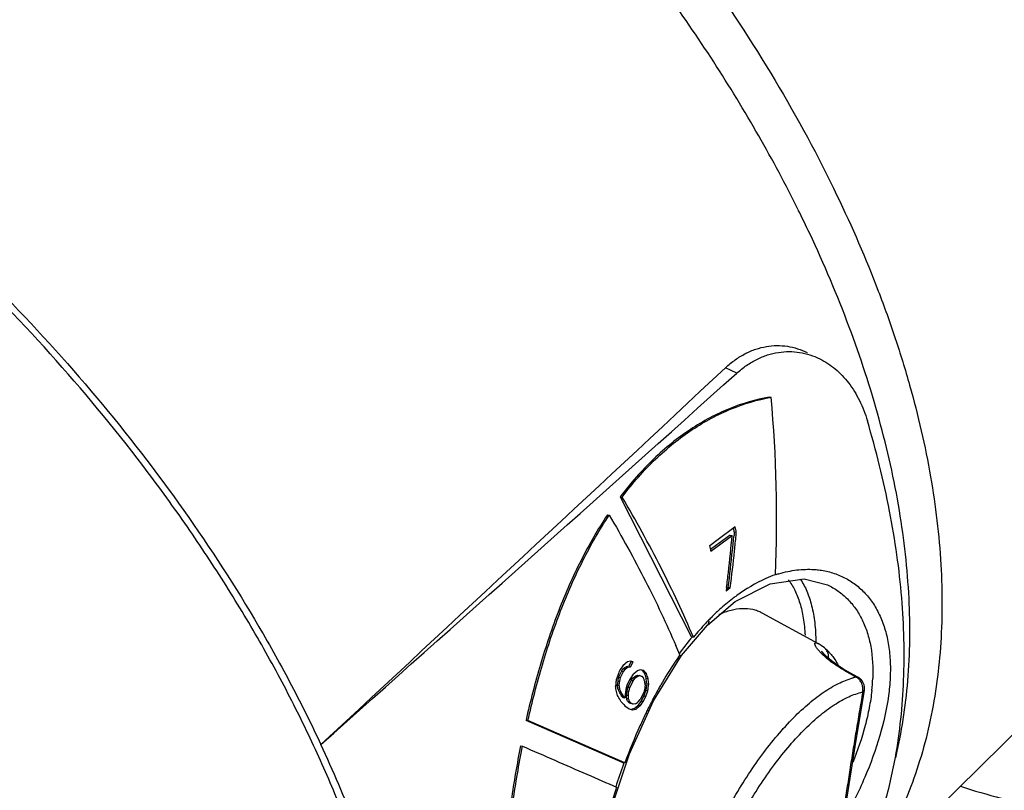
# Model space of a CAD drawing. Units: inches. Extents: x -169 to 275, y -212 to 89.
# Drawn here: x 179 to 180, y -6 to -5 of the extents above; entities that cross this region are included whole.
import ezdxf

# ---------------------------------------------------------------- set-up
doc = ezdxf.new("R2010")
doc.units = ezdxf.units.IN
doc.header["$LTSCALE"] = 1.87
doc.header["$MEASUREMENT"] = 0
doc.layers.get('0').update_dxf_attribs({"linetype": 'CONTINUOUS'})

msp = doc.modelspace()

# ---------------------------------------------------------------- linework, layer by layer
at = {"color": 7}
for p, q in [((179.6947, -5.6154), (179.6774, -5.6069)), ((179.8423, -6.4543), (180.6837, -5.6227)), ((179.7451, -5.6525), (179.748, -5.6528)), ((179.5136, -5.8075), (179.5166, -5.8078)), ((179.5136, -5.8075), (179.6241, -6.0247)), ((179.4938, -5.8356), (179.4967, -5.8359)), ((179.6923, -5.8541), (179.666, -5.8736)), ((179.6546, -5.8918), (179.6874, -5.8674)), ((179.6844, -5.8668), (179.6561, -5.8878)), ((179.6844, -5.8668), (179.6874, -5.8674)), ((179.6909, -5.8619), (179.6904, -5.8674)), ((179.6909, -5.8619), (179.694, -5.8625)), ((179.6935, -5.8677), (179.694, -5.8625)), ((179.6936, -5.8677), (179.694, -5.8626)), ((179.666, -5.8736), (179.6529, -5.8834)), ((179.6561, -5.8878), (179.6541, -5.8893)), ((179.8355, -5.9442), (179.8356, -5.9443)), ((179.6787, -5.9482), (179.678, -5.9539)), ((179.6845, -5.9489), (179.678, -5.9539)), ((179.6788, -5.9483), (179.6781, -5.9539)), ((179.6785, -5.9504), (179.6814, -5.9481)), ((179.6845, -5.9489), (179.6814, -5.9481)), ((179.8215, -6.0356), (179.7339, -5.988)), ((179.6091, -6.0539), (179.649, -6.0069)), ((179.649, -6.0069), (179.649, -6.0069)), ((179.651, -5.9993), (179.6511, -6.001)), ((179.6242, -6.0247), (179.6273, -6.0256)), ((179.8256, -6.0382), (179.8213, -6.0355)), ((179.8311, -6.0423), (179.8256, -6.0382)), ((179.5652, -6.1245), (179.6091, -6.0539)), ((179.8311, -6.0423), (179.8311, -6.0423)), ((179.5184, -6.0688), (179.5166, -6.0715)), ((179.5184, -6.0688), (179.5166, -6.0715)), ((179.5184, -6.0688), (179.5213, -6.0665)), ((179.5184, -6.0688), (179.5197, -6.0677)), ((179.5197, -6.0677), (179.5213, -6.0665)), ((179.5213, -6.0665), (179.5224, -6.0656)), ((179.5224, -6.0656), (179.5247, -6.0637)), ((179.5239, -6.0643), (179.5247, -6.0637)), ((179.5304, -6.0627), (179.5247, -6.0637)), ((179.5306, -6.0632), (179.5268, -6.0711)), ((179.5299, -6.0718), (179.5337, -6.0639)), ((179.5337, -6.0639), (179.5304, -6.0627)), ((179.5306, -6.0632), (179.5337, -6.0639)), ((179.8603, -6.075), (179.85, -6.0683)), ((179.5108, -6.0821), (179.5079, -6.0909)), ((179.5118, -6.08), (179.5108, -6.0821)), ((179.5157, -6.0781), (179.5112, -6.0876)), ((179.5128, -6.0779), (179.5118, -6.08)), ((179.5138, -6.0758), (179.5128, -6.0779)), ((179.5166, -6.0715), (179.5138, -6.0758)), ((179.5143, -6.0883), (179.5188, -6.0789)), ((179.5157, -6.0781), (179.5188, -6.0743)), ((179.5157, -6.0781), (179.5178, -6.0786)), ((179.5188, -6.0743), (179.5211, -6.0726)), ((179.5188, -6.0743), (179.5219, -6.0751)), ((179.5188, -6.0789), (179.5219, -6.0751)), ((179.5211, -6.0726), (179.5228, -6.0715)), ((179.5259, -6.0722), (179.5219, -6.0751)), ((179.5254, -6.0712), (179.5228, -6.0715)), ((179.5238, -6.0717), (179.5248, -6.0719)), ((179.5259, -6.0722), (179.5299, -6.0718)), ((179.5283, -6.0714), (179.5299, -6.0718)), ((179.5336, -6.0831), (179.5318, -6.0858)), ((179.5336, -6.0831), (179.5318, -6.0858)), ((179.5336, -6.0831), (179.5364, -6.0808)), ((179.5354, -6.0816), (179.5364, -6.0808)), ((179.5364, -6.0808), (179.5375, -6.0799)), ((179.5375, -6.0799), (179.5399, -6.078)), ((179.5378, -6.0856), (179.541, -6.0843)), ((179.539, -6.0787), (179.5399, -6.078)), ((179.5447, -6.076), (179.5399, -6.078)), ((179.5447, -6.076), (179.5399, -6.078)), ((179.541, -6.0843), (179.5431, -6.0848)), ((179.5441, -6.0851), (179.543, -6.0856)), ((179.5441, -6.0851), (179.543, -6.0856)), ((179.5431, -6.0848), (179.5441, -6.0851)), ((179.5441, -6.0851), (179.5463, -6.0859)), ((179.5504, -6.0775), (179.5447, -6.076)), ((179.5493, -6.0772), (179.5504, -6.0775)), ((179.55, -6.0798), (179.5514, -6.0813)), ((179.5514, -6.0786), (179.5504, -6.0775)), ((179.8711, -6.0812), (179.8603, -6.075)), ((179.8682, -6.0809), (179.8711, -6.0812)), ((179.8682, -6.0809), (179.8761, -6.0852)), ((179.8828, -6.0877), (179.8711, -6.0812)), ((179.8711, -6.0812), (179.8711, -6.0813)), ((179.5071, -6.0981), (179.5066, -6.1016)), ((179.5071, -6.0981), (179.5067, -6.1016)), ((179.5094, -6.0977), (179.5092, -6.0998)), ((179.5098, -6.0933), (179.5094, -6.0977)), ((179.5102, -6.0915), (179.5098, -6.0933)), ((179.5102, -6.0915), (179.5098, -6.0933)), ((179.5098, -6.0933), (179.5118, -6.0938)), ((179.5112, -6.0876), (179.5102, -6.0915)), ((179.5112, -6.0876), (179.5133, -6.0881)), ((179.5123, -6.1006), (179.5127, -6.0962)), ((179.5127, -6.0962), (179.5129, -6.094)), ((179.5129, -6.094), (179.5143, -6.0883)), ((179.5251, -6.0979), (179.5241, -6.1008)), ((179.5289, -6.09), (179.5251, -6.0979)), ((179.5308, -6.0923), (179.5254, -6.1033)), ((179.5285, -6.1041), (179.5339, -6.0931)), ((179.531, -6.087), (179.5289, -6.09)), ((179.5308, -6.0923), (179.5339, -6.0885)), ((179.5308, -6.0923), (179.5339, -6.0931)), ((179.5318, -6.0858), (179.531, -6.087)), ((179.5339, -6.0885), (179.5363, -6.0868)), ((179.5339, -6.0885), (179.537, -6.0893)), ((179.5339, -6.0931), (179.537, -6.0893)), ((179.5363, -6.0868), (179.5378, -6.0856)), ((179.5409, -6.0864), (179.537, -6.0893)), ((179.5389, -6.0859), (179.5399, -6.0861)), ((179.543, -6.0856), (179.5409, -6.0864)), ((179.5463, -6.0859), (179.5474, -6.0863)), ((179.5474, -6.0863), (179.5498, -6.089)), ((179.5524, -6.0992), (179.5519, -6.1036)), ((179.5548, -6.0973), (179.5538, -6.1044)), ((179.5548, -6.0973), (179.5538, -6.1043)), ((179.5539, -6.089), (179.556, -6.0895)), ((179.5548, -6.0973), (179.5579, -6.0982)), ((179.556, -6.0895), (179.557, -6.0898)), ((179.5574, -6.1017), (179.5579, -6.0982)), ((179.5575, -6.1017), (179.558, -6.0982)), ((179.8761, -6.0852), (179.88, -6.0874)), ((179.88, -6.0874), (179.8828, -6.0877)), ((179.8819, -6.0886), (179.88, -6.0874)), ((179.5102, -6.1058), (179.5133, -6.1065)), ((179.5119, -6.1101), (179.514, -6.1106)), ((179.5217, -6.1111), (179.521, -6.1182)), ((179.5218, -6.1111), (179.5211, -6.1182)), ((179.5222, -6.1067), (179.5217, -6.1111)), ((179.5222, -6.1067), (179.5218, -6.1111)), ((179.523, -6.1043), (179.5222, -6.1067)), ((179.5241, -6.1008), (179.523, -6.1043)), ((179.5235, -6.1133), (179.5233, -6.1155)), ((179.5233, -6.1155), (179.5253, -6.116)), ((179.5239, -6.1089), (179.5235, -6.1133)), ((179.5244, -6.107), (179.5239, -6.1089)), ((179.5239, -6.1089), (179.526, -6.1095)), ((179.5254, -6.1033), (179.5244, -6.107)), ((179.5264, -6.1163), (179.5268, -6.1119)), ((179.5268, -6.1119), (179.527, -6.1097)), ((179.527, -6.1097), (179.528, -6.106)), ((179.528, -6.106), (179.5285, -6.1041)), ((179.5502, -6.1114), (179.5447, -6.1223)), ((179.5517, -6.1058), (179.5502, -6.1114)), ((179.5513, -6.1137), (179.5502, -6.1166)), ((179.5533, -6.1079), (179.5513, -6.1137)), ((179.5519, -6.1036), (179.5517, -6.1058)), ((179.5538, -6.1043), (179.5533, -6.1078)), ((179.5538, -6.1044), (179.5533, -6.1079)), ((179.5533, -6.1079), (179.5554, -6.1084)), ((179.5533, -6.1175), (179.5565, -6.1087)), ((179.8799, -6.1855), (179.8928, -6.1083)), ((179.5154, -6.1258), (179.5192, -6.1301)), ((179.5154, -6.1259), (179.5192, -6.1301)), ((179.5171, -6.1174), (179.5182, -6.1177)), ((179.5177, -6.119), (179.5209, -6.1198)), ((179.5192, -6.1301), (179.5211, -6.1323)), ((179.5192, -6.1301), (179.5211, -6.1322)), ((179.521, -6.1182), (179.5209, -6.1198)), ((179.5211, -6.1182), (179.5209, -6.1198)), ((179.5233, -6.1204), (179.5265, -6.1212)), ((179.525, -6.1247), (179.5274, -6.1274)), ((179.525, -6.1247), (179.5271, -6.1253)), ((179.5271, -6.1253), (179.5281, -6.1256)), ((179.5274, -6.1274), (179.5295, -6.1282)), ((179.5274, -6.1274), (179.5295, -6.128)), ((179.528, -6.2067), (179.5652, -6.1245)), ((179.5289, -6.1265), (179.5281, -6.1256)), ((179.5305, -6.1283), (179.5289, -6.1265)), ((179.5295, -6.128), (179.5305, -6.1283)), ((179.5316, -6.1287), (179.5305, -6.1283)), ((179.5337, -6.1294), (179.5316, -6.1287)), ((179.5376, -6.129), (179.5337, -6.1294)), ((179.5376, -6.129), (179.5391, -6.1279)), ((179.5391, -6.1279), (179.5407, -6.1268)), ((179.5407, -6.1268), (179.5416, -6.1261)), ((179.5407, -6.1268), (179.5416, -6.1261)), ((179.5416, -6.1261), (179.5447, -6.1223)), ((179.5463, -6.1244), (179.5416, -6.1313)), ((179.5447, -6.1322), (179.5466, -6.1295)), ((179.5447, -6.1322), (179.5466, -6.1295)), ((179.5502, -6.1166), (179.5463, -6.1244)), ((179.5466, -6.1295), (179.5494, -6.1253)), ((179.5473, -6.1247), (179.5484, -6.125)), ((179.5494, -6.1253), (179.5533, -6.1175)), ((179.5502, -6.1166), (179.5513, -6.1169)), ((179.5513, -6.1169), (179.5523, -6.1172)), ((179.5523, -6.1172), (179.5533, -6.1175)), ((179.5211, -6.1322), (179.5274, -6.137)), ((179.5211, -6.1323), (179.5275, -6.137)), ((179.5274, -6.137), (179.533, -6.1384)), ((179.5275, -6.137), (179.5312, -6.138)), ((179.5353, -6.1364), (179.5317, -6.1372)), ((179.5319, -6.1381), (179.533, -6.1384)), ((179.533, -6.1384), (179.5385, -6.1373)), ((179.5353, -6.1364), (179.5378, -6.1344)), ((179.5353, -6.1364), (179.5363, -6.1356)), ((179.5363, -6.1356), (179.5378, -6.1344)), ((179.5374, -6.137), (179.5385, -6.1373)), ((179.5378, -6.1344), (179.5404, -6.1323)), ((179.5395, -6.1365), (179.5385, -6.1373)), ((179.5395, -6.1365), (179.5385, -6.1373)), ((179.542, -6.1344), (179.5395, -6.1365)), ((179.5404, -6.1323), (179.5416, -6.1313)), ((179.5404, -6.1323), (179.5416, -6.1313)), ((179.5416, -6.1313), (179.5447, -6.1322)), ((179.5447, -6.1322), (179.542, -6.1344)), ((179.3673, -6.1544), (179.3704, -6.155)), ((179.3673, -6.1544), (179.5177, -6.2199)), ((179.521, -6.2209), (179.3705, -6.155)), ((179.359, -6.1941), (179.362, -6.1948)), ((179.4986, -6.2954), (179.528, -6.2067)), ((179.5178, -6.2199), (179.5209, -6.2209))]:
    msp.add_line(p, q, dxfattribs=at)
for points in [[(179.649, -6.0069), (179.6923, -5.9701), (179.7468, -5.9424)], [(179.7468, -5.9424), (179.7991, -5.9351), (179.8354, -5.9442)], [(179.85, -6.0683), (179.8416, -6.0621), (179.835, -6.0565), (179.8302, -6.0519), (179.8272, -6.0485), (179.8265, -6.0476)], [(179.856, -6.3442), (179.866, -6.2742), (179.8799, -6.1855)]]:
    msp.add_lwpolyline(points, dxfattribs=at)
for centre, radius, start, end in [((177.9255, -6.2853), 2.0808, 25.2202, 26.3398), ((177.6718, -5.8409), 2.0848, 357.5927, 5.1756), ((177.1828, -5.6393), 2.5151, 353.4765, 354.7961), ((177.1872, -5.6302), 2.5144, 354.0544, 354.5871), ((177.1876, -5.6323), 2.517, 354.0935, 354.635), ((177.1964, -5.6311), 2.5051, 352.7304, 354.0547), ((177.1995, -5.6336), 2.505, 352.7679, 354.0944), ((177.1948, -5.6406), 2.503, 352.9407, 353.4757), ((179.8136, -6.1065), 0.1872, 106.5775, 108.1635), ((179.8721, -6.2053), 0.302, 126.3793, 127.5491), ((179.8688, -6.2008), 0.2964, 125.9968, 126.378), ((179.8858, -6.223), 0.3244, 127.5689, 132.2104), ((179.9111, -6.2514), 0.3624, 132.1516, 135.0157), ((179.9554, -6.2945), 0.4242, 136.726, 140.6643), ((179.9342, -6.2747), 0.3952, 135.5348, 136.712), ((179.9275, -6.2681), 0.3858, 134.9835, 135.5338), ((178.1762, -6.6523), 1.5506, 22.7328, 23.3197), ((180.0004, -6.3332), 0.4853, 140.5371, 144.556), ((179.7843, -6.099), 0.0735, 49.4588, 50.5042), ((179.783, -6.1005), 0.0755, 43.3027, 49.4304), ((179.5556, -5.9214), 0.1617, 256.4586, 256.8342), ((179.6117, -5.7008), 0.3812, 256.5079, 256.667), ((179.4369, -6.4428), 0.3812, 76.5079, 76.667), ((178.1671, -7.3196), 1.8573, 41.8793, 42.0061), ((178.172, -7.3189), 1.855, 41.8157, 41.9608), ((179.4067, -6.6419), 0.579, 75.3142, 75.5262), ((179.6265, -5.8019), 0.2893, 255.3671, 255.5792), ((177.0129, -5.8121), 2.5106, 353.4591, 353.6229), ((179.3792, -6.6318), 0.5476, 76.049, 76.2717), ((179.577, -5.8347), 0.2737, 256.1047, 256.3273), ((179.5364, -5.9941), 0.1026, 256.1635, 256.7565), ((179.5372, -5.9902), 0.1008, 256.2749, 256.8781), ((179.6059, -5.8205), 0.2737, 255.5898, 255.8134), ((179.4728, -6.3515), 0.2737, 75.5898, 75.8134), ((180.1383, -6.4225), 0.6478, 150.1206, 150.7374), ((179.9025, -6.1859), 0.101, 102.8497, 105.8873), ((179.8733, -6.1052), 0.0199, 45.9225, 61.305), ((179.8734, -6.1049), 0.0197, 6.5375, 45.7965), ((179.6236, -6.0774), 0.2825, 353.6839, 357.5278), ((179.4706, -6.2825), 0.1772, 75.4868, 75.8323), ((179.398, -6.6021), 0.5148, 75.4281, 75.6665), ((179.5527, -6.0079), 0.105, 255.2702, 255.8549), ((179.5918, -5.8555), 0.2565, 255.4878, 255.7268), ((179.5079, -6.2821), 0.1801, 74.3465, 74.691), ((177.069, -5.7531), 2.5129, 351.864, 352.0261), ((180.1707, -6.4403), 0.6848, 151.5899, 152.0217), ((180.1534, -6.4309), 0.6651, 150.7375, 151.593), ((179.8733, -6.1049), 0.0197, 350.2937, 6.514), ((179.5729, -5.9018), 0.2227, 255.2204, 255.4964), ((179.4624, -6.3333), 0.2227, 75.2204, 75.4964), ((179.5522, -6.0151), 0.1045, 255.0911, 255.6797), ((179.6548, -5.6873), 0.4584, 254.5494, 254.6845), ((179.5726, -6.0336), 0.0945, 253.8399, 254.4967), ((179.5231, -6.2161), 0.0945, 73.8399, 74.4967), ((180.206, -6.4587), 0.7246, 153.0149, 153.3944), ((180.1912, -6.4512), 0.708, 152.3489, 153.0167), ((180.1801, -6.4453), 0.6955, 152.0215, 152.3485), ((180.2265, -6.4689), 0.7475, 153.7093, 154.2816), ((180.2149, -6.4632), 0.7346, 153.3942, 153.7086), ((177.252, -7.0319), 1.9834, 21.1315, 25.0441), ((188.3508, 14.1944), 22.2826, 246.20937, 246.48983), ((180.3993, -6.5394), 0.9359, 160.0805, 160.2366), ((180.4344, -6.5519), 0.9731, 160.2445, 162.4279), ((186.5316, 10.0195), 17.7285, 246.49895, 246.6612), ((180.5422, -6.5899), 1.086, 162.228, 166.6528)]:
    msp.add_arc(centre, radius, start, end, dxfattribs=at)
for centre, major_axis, ratio, start_param, end_param in [((180.5203, -3.0735), (17.2283, 16.2502), 0.053663, -1.706771, -1.670251), ((186.2515, 2.3439), (18.1217, 17.0883), 0.05691, -2.032531, -1.994075), ((178.4023, -5.5826), (-1.0027, 1.3325), 0.647328, 4.069089, 4.074888), ((178.4023, -5.5826), (-1.0004, 1.3293), 0.647328, -2.214097, -2.210047), ((178.3655, -5.6198), (-1.0024, 1.3328), 0.646639, -2.208026, -2.202215), ((178.2448, -5.7417), (-1.2324, 1.1047), 0.543144, 3.895416, 3.901602), ((178.2448, -5.7417), (-1.2353, 1.1073), 0.543144, -2.387769, -2.381583), ((178.2074, -5.7795), (-1.0078, 1.3226), 0.649949, -2.253574, -2.249463), ((178.2397, -5.7469), (-1.2826, 1.0578), 0.508494, -2.405832, -2.402216), ((178.2396, -5.747), (-1.0118, 1.3243), 0.652049, -2.273388, -2.269299), ((178.2444, -5.7421), (-0.925, 1.3932), 0.675781, -2.227327, -2.221718), ((178.2444, -5.7421), (-0.9272, 1.3966), 0.675781, 4.055859, 4.061467), ((178.2025, -5.7844), (-0.9252, 1.3984), 0.672183, -2.203719, -2.198075), ((178.2022, -5.7847), (-1.2358, 1.1067), 0.54364, 3.906592, 3.912798), ((178.2073, -5.7796), (-1.2806, 1.0542), 0.509428, -2.394802, -2.391174), ((178.2084, -5.7785), (1.392, -0.9371), 0.411377, 0.708757, 0.715524), ((178.2074, -5.7795), (-1.0102, 1.3257), 0.649949, 4.029611, 4.033723), ((178.2073, -5.7796), (-1.2836, 1.0568), 0.509428, 3.888383, 3.892011), ((178.2084, -5.7785), (1.3953, -0.9394), 0.411377, 6.991943, 6.998708), ((178.2148, -5.772), (-0.635, 1.6015), 0.71464, -2.057791, -2.054745), ((178.2035, -5.7834), (1.4107, -0.9234), 0.39583, 0.704019, 0.711828), ((178.2097, -5.7771), (1.5029, -0.8238), 0.298103, 0.699543, 0.701637), ((178.2097, -5.7771), (1.5065, -0.8258), 0.298103, 0.699543, 0.701636), ((178.2145, -5.7723), (-1.2791, 1.0558), 0.50808, -2.410771, -2.40716), ((178.2148, -5.772), (-0.6365, 1.6053), 0.71464, 4.225394, 4.22844), ((178.2145, -5.7723), (-1.2822, 1.0583), 0.50808, 3.872414, 3.876025)]:
    msp.add_ellipse(centre, major_axis=major_axis, ratio=ratio, start_param=start_param, end_param=end_param, dxfattribs=at)
for points, knots in [([(180.785, -5.2487), (180.7846, -5.2177), (180.7811, -5.1542), (180.768, -5.0578), (180.747, -4.9586), (180.7184, -4.8572), (180.6822, -4.7543), (180.6386, -4.6503), (180.588, -4.5459), (180.5106, -4.4055), (180.3978, -4.233), (180.2413, -4.0358), (180.0658, -3.8508), (179.8753, -3.6823), (179.7062, -3.5576), (179.567, -3.4695), (179.4625, -3.4103), (179.3576, -3.3577), (179.2529, -3.3121), (179.149, -3.2737), (179.0466, -3.2428), (178.9462, -3.2195), (178.8484, -3.204), (178.7537, -3.1964), (178.6626, -3.1967), (178.5758, -3.2049), (178.4936, -3.221), (178.4166, -3.245), (178.3683, -3.2664), (178.3453, -3.2783)], [0, 0, 0, 0, 0.026434, 0.054038, 0.082795, 0.112682, 0.14366, 0.175666, 0.208617, 0.242418, 0.312115, 0.383819, 0.456469, 0.52896, 0.600195, 0.635023, 0.669156, 0.702483, 0.734904, 0.766331, 0.796694, 0.825937, 0.85403, 0.880962, 0.906754, 0.931452, 0.955142, 0.977939, 1, 1, 1, 1]), ([(179.7902, -5.362), (179.7709, -5.3229), (179.7292, -5.245), (179.6594, -5.1305), (179.5818, -5.0177), (179.4683, -4.8701), (179.311, -4.6953), (179.1369, -4.537), (178.9895, -4.4222), (178.8766, -4.3435), (178.7619, -4.2724), (178.6461, -4.2094), (178.5302, -4.155), (178.415, -4.1097), (178.3014, -4.0737), (178.2256, -4.0557), (178.1883, -4.0485)], [0, 0, 0, 0, 0.061238, 0.124074, 0.188233, 0.253416, 0.385539, 0.517862, 0.583293, 0.647793, 0.71106, 0.772809, 0.832777, 0.890752, 0.946554, 1, 1, 1, 1]), ([(178.6729, -4.1523), (178.7031, -4.1673), (178.7636, -4.199), (178.8837, -4.269), (179.031, -4.3681), (179.2, -4.5028), (179.3597, -4.6517), (179.5072, -4.8124), (179.6399, -4.9818), (179.7554, -5.1571), (179.8211, -5.2784), (179.8503, -5.3394)], [0, 0, 0, 0, 0.059593, 0.120442, 0.24509, 0.372548, 0.50137, 0.630012, 0.756953, 0.880729, 1, 1, 1, 1]), ([(179.0916, -6.3212), (179.0797, -6.2901), (179.0539, -6.2277), (179.0101, -6.1351), (178.9606, -6.0424), (178.9057, -5.9503), (178.8458, -5.8591), (178.7591, -5.7386), (178.6398, -5.5933), (178.4824, -5.4303), (178.3129, -5.2809), (178.1632, -5.1693), (178.0402, -5.0893), (177.9476, -5.0348), (177.8545, -4.9856), (177.7614, -4.942), (177.6687, -4.9041), (177.5769, -4.8722), (177.4864, -4.8465), (177.3976, -4.8269), (177.3109, -4.8137), (177.2011, -4.8049), (177.0946, -4.8082), (176.9941, -4.8253), (176.9241, -4.8442), (176.8587, -4.8695), (176.798, -4.901), (176.7424, -4.9385), (176.7088, -4.9676), (176.693, -4.983)], [0, 0, 0, 0, 0.032276, 0.065435, 0.099405, 0.134096, 0.16941, 0.205244, 0.27802, 0.351528, 0.424827, 0.496984, 0.532362, 0.567129, 0.601185, 0.634443, 0.666822, 0.698255, 0.728683, 0.758066, 0.78638, 0.813618, 0.864911, 0.889115, 0.912455, 0.935054, 0.95706, 0.978646, 1, 1, 1, 1]), ([(177.8493, -4.9719), (177.8803, -4.9873), (177.9423, -5.0198), (178.0653, -5.0917), (178.2163, -5.1936), (178.3892, -5.3323), (178.5523, -5.4856), (178.7025, -5.6509), (178.8372, -5.8252), (178.9353, -5.9766), (179.0038, -6.0996), (179.0345, -6.1614), (179.0489, -6.1923)], [0, 0, 0, 0, 0.059665, 0.120597, 0.245432, 0.373089, 0.502059, 0.630759, 0.757616, 0.88115, 0.94126, 1, 1, 1, 1]), ([(179.8503, -5.3394), (179.8737, -5.388), (179.9056, -5.4614), (179.9411, -5.5606), (179.9705, -5.6563), (179.9976, -5.7732), (180.0116, -5.8889), (180.014, -5.9777), (180.0109, -6.061), (179.9997, -6.1413), (179.9796, -6.2173), (179.9606, -6.2706), (179.9376, -6.3209), (179.9195, -6.3526), (179.9098, -6.3678)], [0, 0, 0, 0, 0.150775, 0.223566, 0.294501, 0.430503, 0.55853, 0.619593, 0.678733, 0.791523, 0.845515, 0.89811, 0.949523, 1, 1, 1, 1]), ([(179.9157, -5.6867), (179.9025, -5.6384), (179.8705, -5.5407), (179.8303, -5.4462), (179.8079, -5.3986)], [0, 0, 0, 0, 0.488046, 1, 1, 1, 1]), ([(179.6774, -5.6069), (179.6821, -5.6025), (179.6919, -5.5945), (179.7076, -5.5848), (179.7239, -5.5778), (179.7404, -5.5736), (179.757, -5.5721), (179.7733, -5.5733), (179.7892, -5.577), (179.7993, -5.5811), (179.8042, -5.5835)], [0, 0, 0, 0, 0.140258, 0.274121, 0.402084, 0.525326, 0.64528, 0.763425, 0.881233, 1, 1, 1, 1]), ([(179.6947, -5.6154), (179.6995, -5.6111), (179.7095, -5.6032), (179.7256, -5.5937), (179.7422, -5.5868), (179.759, -5.5828), (179.7758, -5.5814), (179.7924, -5.5827), (179.8084, -5.5866), (179.8186, -5.5907), (179.8236, -5.5932)], [0, 0, 0, 0, 0.139958, 0.273742, 0.401807, 0.525258, 0.645435, 0.763716, 0.881492, 1, 1, 1, 1]), ([(179.8236, -5.5932), (179.8321, -5.5974), (179.8486, -5.6083), (179.8695, -5.6305), (179.8863, -5.6579), (179.8943, -5.6786), (179.8975, -5.6895)], [0, 0, 0, 0, 0.229688, 0.470508, 0.726627, 1, 1, 1, 1]), ([(179.7451, -5.6525), (179.7239, -5.6563), (179.6923, -5.6657), (179.6521, -5.6846), (179.6221, -5.7026), (179.593, -5.7239), (179.5649, -5.7487), (179.5382, -5.7766), (179.5217, -5.7969), (179.5137, -5.8075)], [0, 0, 0, 0, 0.226007, 0.344499, 0.466888, 0.593481, 0.724546, 0.860122, 1, 1, 1, 1]), ([(179.5166, -5.8078), (179.5246, -5.7972), (179.5412, -5.7769), (179.5679, -5.7489), (179.5959, -5.7242), (179.625, -5.7028), (179.6551, -5.6849), (179.6952, -5.6661), (179.7269, -5.6567), (179.748, -5.6528)], [0, 0, 0, 0, 0.13991, 0.275507, 0.406582, 0.533173, 0.655551, 0.774027, 1, 1, 1, 1]), ([(179.9415, -6.2127), (179.9508, -6.1735), (179.9634, -6.0911), (179.9647, -5.962), (179.9493, -5.8256), (179.9286, -5.7335), (179.9157, -5.6867)], [0, 0, 0, 0, 0.226845, 0.468497, 0.726133, 1, 1, 1, 1]), ([(179.941, -6.2123), (179.9481, -6.1728), (179.9566, -6.0901), (179.9538, -5.9847), (179.9439, -5.897), (179.9284, -5.8048), (179.9112, -5.7356), (179.8975, -5.6895)], [0, 0, 0, 0, 0.227638, 0.469736, 0.596571, 0.727295, 1, 1, 1, 1]), ([(179.6274, -6.0256), (179.6119, -5.9891), (179.5773, -5.9153), (179.5379, -5.8439), (179.5167, -5.8078)], [0, 0, 0, 0, 0.485931, 1, 1, 1, 1]), ([(179.4938, -5.8356), (179.4863, -5.8468), (179.472, -5.87), (179.4455, -5.919), (179.4167, -5.9847), (179.3887, -6.0679), (179.374, -6.1253), (179.3674, -6.1544)], [0, 0, 0, 0, 0.116912, 0.236905, 0.484431, 0.739914, 1, 1, 1, 1]), ([(179.3704, -6.155), (179.377, -6.1259), (179.3917, -6.0684), (179.4197, -5.9851), (179.4484, -5.9193), (179.4749, -5.8703), (179.4892, -5.8471), (179.4967, -5.8359)], [0, 0, 0, 0, 0.260062, 0.515548, 0.763087, 0.883086, 1, 1, 1, 1]), ([(179.4967, -5.8359), (179.5164, -5.8695), (179.553, -5.936), (179.5855, -6.0046), (179.6001, -6.0385)], [0, 0, 0, 0, 0.513036, 1, 1, 1, 1]), ([(179.7547, -5.9285), (179.7496, -5.9303), (179.7284, -5.9389), (179.7087, -5.9508), (179.6946, -5.961)], [0, 0, 0, 0, 0.236398, 1, 1, 1, 1]), ([(179.7601, -5.927), (179.7692, -5.9243), (179.7873, -5.9204), (179.8058, -5.9198), (179.8147, -5.9204)], [0, 0, 0, 0, 0.515912, 1, 1, 1, 1]), ([(179.8147, -5.9204), (179.817, -5.9205), (179.8259, -5.9213), (179.8347, -5.9231), (179.8411, -5.9249)], [0, 0, 0, 0, 0.254495, 1, 1, 1, 1]), ([(179.8411, -5.9249), (179.8475, -5.9268), (179.8601, -5.9315), (179.8775, -5.9419), (179.8928, -5.9554), (179.906, -5.9716), (179.9167, -5.9905), (179.925, -6.0119), (179.9305, -6.0355), (179.9333, -6.0611), (179.9333, -6.0885), (179.9296, -6.1281), (179.9177, -6.1806), (179.894, -6.245), (179.8731, -6.2877), (179.8614, -6.3093)], [0, 0, 0, 0, 0.04617, 0.091938, 0.138126, 0.185538, 0.234934, 0.286968, 0.342172, 0.400924, 0.463457, 0.529868, 0.673924, 0.831626, 1, 1, 1, 1]), ([(179.7745, -5.9364), (179.7785, -5.9414), (179.7857, -5.953), (179.7934, -5.9731), (179.7986, -5.9966), (179.8003, -6.0134), (179.8008, -6.0222)], [0, 0, 0, 0, 0.210858, 0.445621, 0.708103, 1, 1, 1, 1]), ([(179.7931, -5.9352), (179.7972, -5.941), (179.8044, -5.9545), (179.8118, -5.9774), (179.8163, -6.004), (179.8174, -6.023), (179.8175, -6.033)], [0, 0, 0, 0, 0.20906, 0.443623, 0.706949, 1, 1, 1, 1]), ([(179.8356, -5.9443), (179.8413, -5.947), (179.8523, -5.9534), (179.867, -5.9658), (179.8797, -5.981), (179.89, -5.9986), (179.8979, -6.0186), (179.9053, -6.0488), (179.9065, -6.0731), (179.9058, -6.0896)], [0, 0, 0, 0, 0.110738, 0.222178, 0.336193, 0.454628, 0.579153, 0.711052, 1, 1, 1, 1]), ([(179.7339, -5.988), (179.7317, -5.9868), (179.727, -5.9847), (179.7169, -5.9817), (179.7028, -5.9807), (179.6849, -5.9836), (179.6729, -5.9878), (179.6667, -5.9905)], [0, 0, 0, 0, 0.109819, 0.220998, 0.453881, 0.710964, 1, 1, 1, 1]), ([(179.6511, -6.001), (179.6511, -6.0021), (179.6508, -6.0042), (179.6497, -6.0061), (179.649, -6.0069)], [0, 0, 0, 0, 0.514159, 1, 1, 1, 1]), ([(179.8289, -6.0534), (179.8272, -6.0518), (179.8241, -6.0487), (179.8208, -6.0448), (179.8187, -6.042), (179.8176, -6.0403), (179.8168, -6.0387), (179.8162, -6.0374), (179.816, -6.0362), (179.8159, -6.0353), (179.8162, -6.0346), (179.8169, -6.0342), (179.8177, -6.0342), (179.8188, -6.0344), (179.82, -6.0349), (179.8209, -6.0353), (179.8214, -6.0356)], [0, 0, 0, 0, 0.247575, 0.450876, 0.535274, 0.607986, 0.669182, 0.719166, 0.758505, 0.788419, 0.811831, 0.834329, 0.861887, 0.897924, 0.943894, 1, 1, 1, 1]), ([(179.6063, -6.0531), (179.6037, -6.0568), (179.5932, -6.072), (179.5835, -6.0877), (179.5766, -6.0997)], [0, 0, 0, 0, 0.245135, 1, 1, 1, 1]), ([(179.8457, -6.067), (179.8425, -6.0647), (179.8368, -6.0604), (179.8314, -6.0557), (179.8289, -6.0534)], [0, 0, 0, 0, 0.535625, 1, 1, 1, 1]), ([(179.8346, -6.0465), (179.8344, -6.0461), (179.8333, -6.0446), (179.8321, -6.0432), (179.8311, -6.0423)], [0, 0, 0, 0, 0.255806, 1, 1, 1, 1]), ([(179.8367, -6.0513), (179.8366, -6.0508), (179.8361, -6.0492), (179.8353, -6.0476), (179.8346, -6.0465)], [0, 0, 0, 0, 0.252859, 1, 1, 1, 1]), ([(179.837, -6.0582), (179.8371, -6.0576), (179.8373, -6.0553), (179.8371, -6.053), (179.8367, -6.0513)], [0, 0, 0, 0, 0.252289, 1, 1, 1, 1]), ([(179.8379, -6.0487), (179.8386, -6.0494), (179.841, -6.0521), (179.8433, -6.055), (179.8449, -6.0572)], [0, 0, 0, 0, 0.248721, 1, 1, 1, 1]), ([(179.8449, -6.0572), (179.8456, -6.0582), (179.8483, -6.0621), (179.8507, -6.0662), (179.8523, -6.0694)], [0, 0, 0, 0, 0.246926, 1, 1, 1, 1]), ([(179.8682, -6.0809), (179.8642, -6.0787), (179.8566, -6.0743), (179.8492, -6.0694), (179.8457, -6.067)], [0, 0, 0, 0, 0.51964, 1, 1, 1, 1]), ([(180.0421, -6.257), (180.0837, -6.2707), (180.1479, -6.2871), (180.2352, -6.301), (180.324, -6.3095), (180.4355, -6.31), (180.5668, -6.2943), (180.692, -6.2627), (180.8076, -6.2162), (180.9102, -6.156), (180.9698, -6.1063), (180.9961, -6.0797)], [0, 0, 0, 0, 0.129281, 0.194867, 0.260775, 0.392568, 0.522895, 0.650052, 0.772564, 0.889401, 1, 1, 1, 1]), ([(179.6854, -6.2839), (179.6924, -6.2714), (179.7067, -6.2473), (179.7299, -6.2131), (179.754, -6.1819), (179.7786, -6.1542), (179.8033, -6.1307), (179.8277, -6.1116), (179.8512, -6.0974), (179.8672, -6.0909), (179.8748, -6.0887)], [0, 0, 0, 0, 0.153995, 0.303613, 0.446333, 0.580211, 0.703534, 0.814938, 0.91375, 1, 1, 1, 1]), ([(179.8865, -6.0932), (179.8862, -6.0927), (179.8848, -6.091), (179.8832, -6.0895), (179.8819, -6.0886)], [0, 0, 0, 0, 0.254517, 1, 1, 1, 1]), ([(179.8901, -6.1015), (179.89, -6.1008), (179.8892, -6.0978), (179.8878, -6.095), (179.8865, -6.0932)], [0, 0, 0, 0, 0.252692, 1, 1, 1, 1]), ([(179.7061, -6.2964), (179.7129, -6.2843), (179.7269, -6.2608), (179.7495, -6.2276), (179.7731, -6.1975), (179.7971, -6.1709), (179.8211, -6.1486), (179.8447, -6.1307), (179.8675, -6.1178), (179.8828, -6.1123), (179.8902, -6.1106)], [0, 0, 0, 0, 0.155645, 0.306635, 0.450313, 0.58461, 0.70771, 0.818243, 0.915604, 1, 1, 1, 1]), ([(179.8902, -6.1106), (179.8885, -6.1209), (179.885, -6.1413), (179.8799, -6.1716), (179.875, -6.2016), (179.8703, -6.2311), (179.8658, -6.2601), (179.8615, -6.2886), (179.8575, -6.3165), (179.8548, -6.3348), (179.8536, -6.3439)], [0, 0, 0, 0, 0.132043, 0.26268, 0.391386, 0.517959, 0.642332, 0.764207, 0.883514, 1, 1, 1, 1]), ([(179.9044, -6.1084), (179.9034, -6.1174), (179.9006, -6.1357), (179.8919, -6.1734), (179.8822, -6.2016), (179.8747, -6.2204)], [0, 0, 0, 0, 0.232512, 0.477217, 1, 1, 1, 1]), ([(179.8902, -6.1106), (179.8903, -6.1099), (179.8908, -6.1069), (179.8906, -6.1038), (179.8901, -6.1015)], [0, 0, 0, 0, 0.246302, 1, 1, 1, 1]), ([(179.8927, -6.1083), (179.8927, -6.1085), (179.8925, -6.109), (179.8919, -6.1097), (179.8911, -6.1102), (179.8905, -6.1105), (179.8902, -6.1106)], [0, 0, 0, 0, 0.208477, 0.438127, 0.700554, 1, 1, 1, 1]), ([(179.553, -6.1445), (179.5501, -6.1507), (179.5384, -6.1757), (179.5281, -6.2014), (179.5209, -6.2209)], [0, 0, 0, 0, 0.247347, 1, 1, 1, 1]), ([(179.359, -6.1941), (179.3534, -6.2222), (179.3438, -6.2782), (179.3335, -6.3615), (179.3268, -6.4422), (179.3245, -6.495), (179.3239, -6.5207)], [0, 0, 0, 0, 0.261183, 0.517913, 0.765714, 1, 1, 1, 1]), ([(179.327, -6.5262), (179.3275, -6.5002), (179.3297, -6.4467), (179.3364, -6.3648), (179.3467, -6.2802), (179.3564, -6.2233), (179.362, -6.1948)], [0, 0, 0, 0, 0.233757, 0.481485, 0.73843, 1, 1, 1, 1]), ([(179.8975, -6.3611), (179.9074, -6.3377), (179.9245, -6.2888), (179.9363, -6.2383), (179.941, -6.2123)], [0, 0, 0, 0, 0.490926, 1, 1, 1, 1])]:
    msp.add_open_spline(points, degree=3, knots=knots, dxfattribs=at)

doc.saveas('drawing.dxf')
